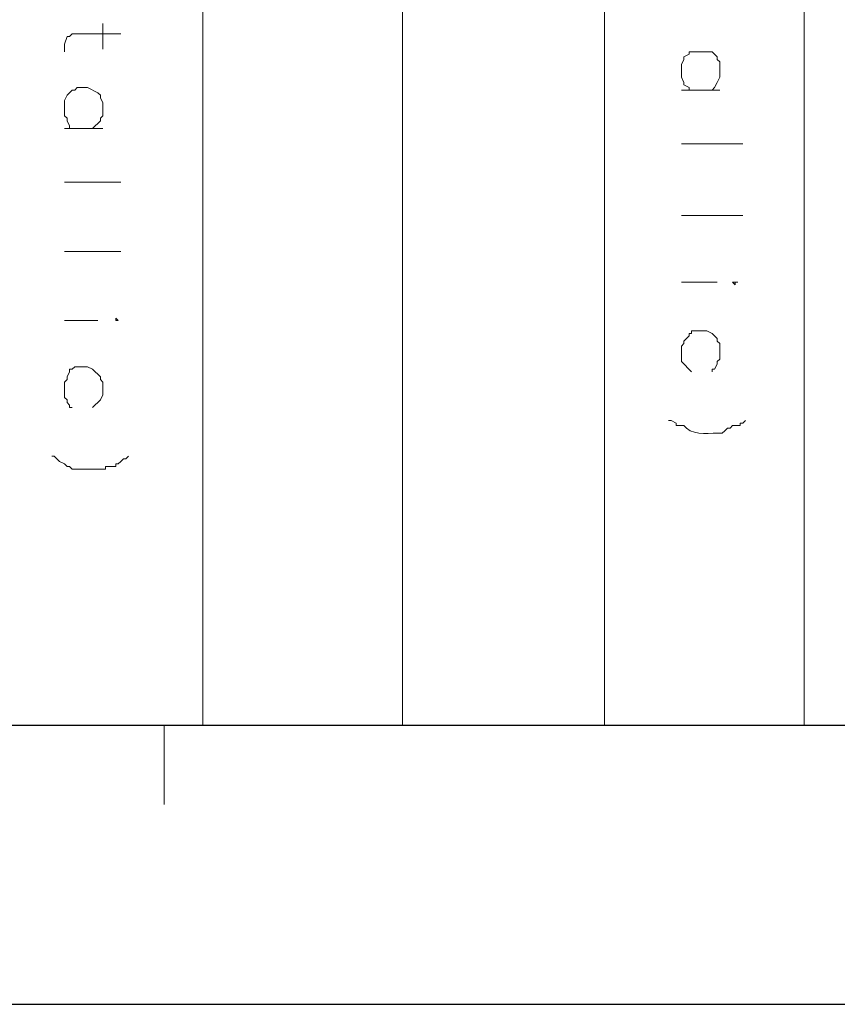
# Model space of a CAD drawing. Units: millimetres. Extents: x -95 to 95, y -136 to 137.
# Drawn here: x 75 to 82, y -136 to -128 of the extents above; entities that cross this region are included whole.
import ezdxf

# ---------------------------------------------------------------- set-up
doc = ezdxf.new("R2010")
doc.units = ezdxf.units.MM
doc.header["$MEASUREMENT"] = 0
doc.layers.add('layer 1', color=7, linetype='Continuous')

msp = doc.modelspace()

# ---------------------------------------------------------------- linework, layer by layer
at = {"layer": 'layer 1', "lineweight": 25}
msp.add_open_spline([(95.3558, -136.4826), (95.3558, -136.4826), (-95.377, -136.4826), (-95.377, -136.4826), (-95.377, -136.4826), (-95.377, -136.4826), (-95.377, 136.5462), (-95.377, 136.5462), (-95.377, 136.5462), (-95.377, 136.5462), (95.3558, 136.5462), (95.3558, 136.5462), (95.3558, 136.5462), (95.3558, 136.5462), (95.3558, -136.4826), (95.3558, -136.4826)], degree=3, knots=[0, 0, 0, 0, 0.2, 0.2, 0.2, 0.2, 0.4, 0.4, 0.4, 0.4, 0.6, 0.6, 0.6, 0.6, 1, 1, 1, 1], dxfattribs=at)
at = {"layer": 'layer 1', "lineweight": 15}
for points, knots in [([(76.4963, -81.8515), (76.4963, -81.8515), (76.4963, -81.8727), (76.4963, -81.8727), (76.4963, -81.8727), (76.4963, -99.2999), (76.4963, -116.7271), (76.4963, -134.1543), (76.4963, -134.1543), (76.4963, -134.1543), (76.4963, -134.1755), (76.4963, -134.1755)], [0, 0, 0, 0, 0.25, 0.25, 0.25, 0.25, 0.5, 0.5, 0.5, 0.5, 1, 1, 1, 1]), ([(78.1473, -134.1755), (78.1473, -134.1755), (78.1473, -134.1543), (78.1473, -134.1543), (78.1473, -134.1543), (78.1473, -116.7271), (78.1473, -99.2999), (78.1473, -81.8727), (78.1473, -81.8727), (78.1473, -81.8727), (78.1473, -81.8515), (78.1473, -81.8515)], [0, 0, 0, 0, 0.25, 0.25, 0.25, 0.25, 0.5, 0.5, 0.5, 0.5, 1, 1, 1, 1]), ([(79.8195, -81.8515), (79.8195, -81.8515), (79.8195, -81.8727), (79.8195, -81.8727), (79.8195, -81.8727), (79.8195, -99.2999), (79.8195, -116.7271), (79.8195, -134.1543), (79.8195, -134.1543), (79.8195, -134.1543), (79.8195, -134.1755), (79.8195, -134.1755)], [0, 0, 0, 0, 0.25, 0.25, 0.25, 0.25, 0.5, 0.5, 0.5, 0.5, 1, 1, 1, 1]), ([(81.4705, -81.8515), (81.4705, -81.8515), (81.4705, -81.8727), (81.4705, -81.8727), (81.4705, -81.8727), (81.4705, -99.2999), (81.4705, -116.7271), (81.4705, -134.1543), (81.4705, -134.1543), (81.4705, -134.1543), (81.4705, -134.1755), (81.4705, -134.1755)], [0, 0, 0, 0, 0.25, 0.25, 0.25, 0.25, 0.5, 0.5, 0.5, 0.5, 1, 1, 1, 1]), ([(75.3533, -128.6087), (75.3533, -128.6087), (75.3533, -128.5452), (75.3533, -128.5452), (75.3533, -128.5452), (75.3533, -128.5452), (75.3745, -128.4817), (75.3745, -128.4817), (75.3745, -128.4817), (75.3745, -128.4817), (75.3957, -128.4817), (75.3957, -128.4817), (75.3957, -128.4817), (75.3957, -128.4817), (75.4168, -128.4605), (75.4168, -128.4605), (75.4168, -128.4605), (75.4168, -128.4605), (75.819, -128.4605), (75.819, -128.4605)], [0, 0, 0, 0, 0.166667, 0.166667, 0.166667, 0.166667, 0.333333, 0.333333, 0.333333, 0.333333, 0.5, 0.5, 0.5, 0.5, 0.666667, 0.666667, 0.666667, 0.666667, 1, 1, 1, 1]), ([(80.4545, -128.7357), (80.4545, -128.7357), (80.4545, -128.7145), (80.4545, -128.7145), (80.4545, -128.7145), (80.4545, -128.7145), (80.4757, -128.6722), (80.4757, -128.6722), (80.4757, -128.6722), (80.4757, -128.6722), (80.4757, -128.651), (80.4757, -128.651), (80.4757, -128.651), (80.4757, -128.651), (80.518, -128.6298), (80.518, -128.6298), (80.518, -128.6298), (80.518, -128.6298), (80.518, -128.6087), (80.518, -128.6087), (80.518, -128.6087), (80.518, -128.6087), (80.5392, -128.6087), (80.5392, -128.6087)], [0, 0, 0, 0, 0.142857, 0.142857, 0.142857, 0.142857, 0.285714, 0.285714, 0.285714, 0.285714, 0.428571, 0.428571, 0.428571, 0.428571, 0.571429, 0.571429, 0.571429, 0.571429, 0.714286, 0.714286, 0.714286, 0.714286, 1, 1, 1, 1]), ([(80.7085, -128.9262), (80.7085, -128.9262), (80.7297, -128.905), (80.7297, -128.905), (80.7297, -128.905), (80.7297, -128.905), (80.7508, -128.8627), (80.7508, -128.8627), (80.7508, -128.8627), (80.7508, -128.8627), (80.772, -128.8203), (80.772, -128.8203), (80.772, -128.8203), (80.772, -128.8203), (80.772, -128.6933), (80.772, -128.6933), (80.772, -128.6933), (80.772, -128.6933), (80.7508, -128.6722), (80.7508, -128.6722), (80.7508, -128.6722), (80.7508, -128.6722), (80.7508, -128.651), (80.7508, -128.651), (80.7508, -128.651), (80.7508, -128.651), (80.7085, -128.6087), (80.7085, -128.6087), (80.7085, -128.6087), (80.7085, -128.6087), (80.6238, -128.6087), (80.6238, -128.6087)], [0, 0, 0, 0, 0.111111, 0.111111, 0.111111, 0.111111, 0.222222, 0.222222, 0.222222, 0.222222, 0.333333, 0.333333, 0.333333, 0.333333, 0.444444, 0.444444, 0.444444, 0.444444, 0.555556, 0.555556, 0.555556, 0.555556, 0.666667, 0.666667, 0.666667, 0.666667, 0.777778, 0.777778, 0.777778, 0.777778, 1, 1, 1, 1]), ([(80.4545, -128.7992), (80.4545, -128.7992), (80.4545, -128.8203), (80.4545, -128.8203), (80.4545, -128.8203), (80.4545, -128.8203), (80.4757, -128.8627), (80.4757, -128.8627), (80.4757, -128.8627), (80.4757, -128.8627), (80.4757, -128.8838), (80.4757, -128.8838), (80.4757, -128.8838), (80.4757, -128.8838), (80.518, -128.905), (80.518, -128.905), (80.518, -128.905), (80.518, -128.905), (80.518, -128.9262), (80.518, -128.9262), (80.518, -128.9262), (80.518, -128.9262), (80.5392, -128.9262), (80.5392, -128.9262)], [0, 0, 0, 0, 0.142857, 0.142857, 0.142857, 0.142857, 0.285714, 0.285714, 0.285714, 0.285714, 0.428571, 0.428571, 0.428571, 0.428571, 0.571429, 0.571429, 0.571429, 0.571429, 0.714286, 0.714286, 0.714286, 0.714286, 1, 1, 1, 1]), ([(75.4168, -128.9262), (75.4168, -128.9262), (75.438, -128.9262), (75.438, -128.9262), (75.438, -128.9262), (75.438, -128.9262), (75.4592, -128.905), (75.4592, -128.905)], [0, 0, 0, 0, 0.333333, 0.333333, 0.333333, 0.333333, 1, 1, 1, 1]), ([(75.5862, -129.2437), (75.5862, -129.2437), (75.6497, -129.1802), (75.6497, -129.1802), (75.6497, -129.1802), (75.6497, -129.1802), (75.6497, -129.159), (75.6497, -129.159), (75.6497, -129.159), (75.6497, -129.159), (75.6708, -129.1378), (75.6708, -129.1378), (75.6708, -129.1378), (75.6708, -129.1378), (75.6708, -129.032), (75.6708, -129.032), (75.6708, -129.032), (75.6708, -129.032), (75.6497, -128.9897), (75.6497, -128.9897), (75.6497, -128.9897), (75.6497, -128.9897), (75.6497, -128.9685), (75.6497, -128.9685), (75.6497, -128.9685), (75.6497, -128.9685), (75.6285, -128.9473), (75.6285, -128.9473), (75.6285, -128.9473), (75.6285, -128.9473), (75.5438, -128.905), (75.5438, -128.905), (75.5438, -128.905), (75.5438, -128.905), (75.5227, -128.905), (75.5227, -128.905)], [0, 0, 0, 0, 0.1, 0.1, 0.1, 0.1, 0.2, 0.2, 0.2, 0.2, 0.3, 0.3, 0.3, 0.3, 0.4, 0.4, 0.4, 0.4, 0.5, 0.5, 0.5, 0.5, 0.6, 0.6, 0.6, 0.6, 0.7, 0.7, 0.7, 0.7, 0.8, 0.8, 0.8, 0.8, 1, 1, 1, 1]), ([(75.3533, -129.032), (75.3533, -129.032), (75.3533, -129.0108), (75.3533, -129.0108), (75.3533, -129.0108), (75.3533, -129.0108), (75.3745, -128.9685), (75.3745, -128.9685), (75.3745, -128.9685), (75.3745, -128.9685), (75.3957, -128.9473), (75.3957, -128.9473), (75.3957, -128.9473), (75.3957, -128.9473), (75.4168, -128.9262), (75.4168, -128.9262)], [0, 0, 0, 0, 0.2, 0.2, 0.2, 0.2, 0.4, 0.4, 0.4, 0.4, 0.6, 0.6, 0.6, 0.6, 1, 1, 1, 1]), ([(75.3533, -129.1167), (75.3533, -129.1167), (75.3533, -129.1378), (75.3533, -129.1378), (75.3533, -129.1378), (75.3533, -129.1378), (75.3745, -129.159), (75.3745, -129.159), (75.3745, -129.159), (75.3745, -129.159), (75.3745, -129.1802), (75.3745, -129.1802), (75.3745, -129.1802), (75.3745, -129.1802), (75.3957, -129.2225), (75.3957, -129.2225), (75.3957, -129.2225), (75.3957, -129.2225), (75.3957, -129.2437), (75.3957, -129.2437), (75.3957, -129.2437), (75.3957, -129.2437), (75.4168, -129.2437), (75.4168, -129.2437)], [0, 0, 0, 0, 0.142857, 0.142857, 0.142857, 0.142857, 0.285714, 0.285714, 0.285714, 0.285714, 0.428571, 0.428571, 0.428571, 0.428571, 0.571429, 0.571429, 0.571429, 0.571429, 0.714286, 0.714286, 0.714286, 0.714286, 1, 1, 1, 1]), ([(80.9625, -129.3707), (80.9625, -129.3707), (80.9413, -129.3707), (80.9413, -129.3707), (80.9413, -129.3707), (80.7861, -129.3707), (80.6309, -129.3707), (80.4757, -129.3707), (80.4757, -129.3707), (80.4757, -129.3707), (80.4545, -129.3707), (80.4545, -129.3707)], [0, 0, 0, 0, 0.25, 0.25, 0.25, 0.25, 0.5, 0.5, 0.5, 0.5, 1, 1, 1, 1]), ([(75.819, -129.6882), (75.819, -129.6882), (75.7978, -129.6882), (75.7978, -129.6882), (75.7978, -129.6882), (75.6567, -129.6882), (75.5156, -129.6882), (75.3745, -129.6882), (75.3745, -129.6882), (75.3745, -129.6882), (75.3533, -129.6882), (75.3533, -129.6882)], [0, 0, 0, 0, 0.25, 0.25, 0.25, 0.25, 0.5, 0.5, 0.5, 0.5, 1, 1, 1, 1]), ([(80.9625, -129.9633), (80.9625, -129.9633), (80.9413, -129.9633), (80.9413, -129.9633), (80.9413, -129.9633), (80.7861, -129.9633), (80.6309, -129.9633), (80.4757, -129.9633), (80.4757, -129.9633), (80.4757, -129.9633), (80.4545, -129.9633), (80.4545, -129.9633)], [0, 0, 0, 0, 0.25, 0.25, 0.25, 0.25, 0.5, 0.5, 0.5, 0.5, 1, 1, 1, 1]), ([(75.819, -130.2597), (75.819, -130.2597), (75.7978, -130.2597), (75.7978, -130.2597), (75.7978, -130.2597), (75.6567, -130.2597), (75.5156, -130.2597), (75.3745, -130.2597), (75.3745, -130.2597), (75.3745, -130.2597), (75.3533, -130.2597), (75.3533, -130.2597)], [0, 0, 0, 0, 0.25, 0.25, 0.25, 0.25, 0.5, 0.5, 0.5, 0.5, 1, 1, 1, 1]), ([(80.9202, -130.5137), (80.9202, -130.5137), (80.899, -130.5137), (80.899, -130.5137), (80.899, -130.5137), (80.899, -130.5137), (80.899, -130.5348), (80.899, -130.5348), (80.899, -130.5348), (80.899, -130.5348), (80.8778, -130.5137), (80.8778, -130.5137), (80.8778, -130.5137), (80.8778, -130.5137), (80.9202, -130.5137), (80.9202, -130.5137)], [0, 0, 0, 0, 0.2, 0.2, 0.2, 0.2, 0.4, 0.4, 0.4, 0.4, 0.6, 0.6, 0.6, 0.6, 1, 1, 1, 1]), ([(75.7978, -130.8312), (75.7978, -130.8312), (75.7767, -130.8312), (75.7767, -130.8312), (75.7767, -130.8312), (75.7767, -130.8312), (75.7767, -130.81), (75.7767, -130.81), (75.7767, -130.81), (75.7767, -130.81), (75.7978, -130.8312), (75.7978, -130.8312)], [0, 0, 0, 0, 0.25, 0.25, 0.25, 0.25, 0.5, 0.5, 0.5, 0.5, 1, 1, 1, 1]), ([(80.4545, -131.0428), (80.4545, -131.0428), (80.4757, -131.0217), (80.4757, -131.0217), (80.4757, -131.0217), (80.4757, -131.0217), (80.4757, -131.0005), (80.4757, -131.0005), (80.4757, -131.0005), (80.4757, -131.0005), (80.518, -130.9582), (80.518, -130.9582), (80.518, -130.9582), (80.518, -130.9582), (80.518, -130.937), (80.518, -130.937), (80.518, -130.937), (80.518, -130.937), (80.5392, -130.937), (80.5392, -130.937)], [0, 0, 0, 0, 0.166667, 0.166667, 0.166667, 0.166667, 0.333333, 0.333333, 0.333333, 0.333333, 0.5, 0.5, 0.5, 0.5, 0.666667, 0.666667, 0.666667, 0.666667, 1, 1, 1, 1]), ([(80.5392, -130.937), (80.5392, -130.937), (80.5392, -130.9158), (80.5392, -130.9158), (80.5392, -130.9158), (80.5392, -130.9158), (80.6238, -130.9158), (80.6238, -130.9158)], [0, 0, 0, 0, 0.333333, 0.333333, 0.333333, 0.333333, 1, 1, 1, 1]), ([(80.7085, -131.2545), (80.7085, -131.2545), (80.7085, -131.2333), (80.7085, -131.2333), (80.7085, -131.2333), (80.7085, -131.2333), (80.7297, -131.2333), (80.7297, -131.2333), (80.7297, -131.2333), (80.7297, -131.2333), (80.7508, -131.191), (80.7508, -131.191), (80.7508, -131.191), (80.7508, -131.191), (80.7508, -131.1698), (80.7508, -131.1698), (80.7508, -131.1698), (80.7508, -131.1698), (80.772, -131.1487), (80.772, -131.1487), (80.772, -131.1487), (80.772, -131.1487), (80.772, -131.0217), (80.772, -131.0217), (80.772, -131.0217), (80.772, -131.0217), (80.7508, -131.0005), (80.7508, -131.0005), (80.7508, -131.0005), (80.7508, -131.0005), (80.7508, -130.9793), (80.7508, -130.9793), (80.7508, -130.9793), (80.7508, -130.9793), (80.7085, -130.937), (80.7085, -130.937), (80.7085, -130.937), (80.7085, -130.937), (80.6662, -130.9158), (80.6662, -130.9158), (80.6662, -130.9158), (80.6662, -130.9158), (80.6238, -130.9158), (80.6238, -130.9158)], [0, 0, 0, 0, 0.083333, 0.083333, 0.083333, 0.083333, 0.166667, 0.166667, 0.166667, 0.166667, 0.25, 0.25, 0.25, 0.25, 0.333333, 0.333333, 0.333333, 0.333333, 0.416667, 0.416667, 0.416667, 0.416667, 0.5, 0.5, 0.5, 0.5, 0.583333, 0.583333, 0.583333, 0.583333, 0.666667, 0.666667, 0.666667, 0.666667, 0.75, 0.75, 0.75, 0.75, 0.833333, 0.833333, 0.833333, 0.833333, 1, 1, 1, 1]), ([(80.4545, -131.1487), (80.4545, -131.1487), (80.4545, -131.1698), (80.4545, -131.1698), (80.4545, -131.1698), (80.4545, -131.1698), (80.5392, -131.2545), (80.5392, -131.2545)], [0, 0, 0, 0, 0.333333, 0.333333, 0.333333, 0.333333, 1, 1, 1, 1]), ([(75.3533, -131.3392), (75.3533, -131.3392), (75.3745, -131.318), (75.3745, -131.318), (75.3745, -131.318), (75.3745, -131.318), (75.3745, -131.2968), (75.3745, -131.2968), (75.3745, -131.2968), (75.3745, -131.2968), (75.3957, -131.2545), (75.3957, -131.2545), (75.3957, -131.2545), (75.3957, -131.2545), (75.3957, -131.2333), (75.3957, -131.2333), (75.3957, -131.2333), (75.3957, -131.2333), (75.4168, -131.2333), (75.4168, -131.2333)], [0, 0, 0, 0, 0.166667, 0.166667, 0.166667, 0.166667, 0.333333, 0.333333, 0.333333, 0.333333, 0.5, 0.5, 0.5, 0.5, 0.666667, 0.666667, 0.666667, 0.666667, 1, 1, 1, 1]), ([(75.4168, -131.2333), (75.4168, -131.2333), (75.438, -131.2122), (75.438, -131.2122), (75.438, -131.2122), (75.438, -131.2122), (75.4592, -131.2122), (75.4592, -131.2122)], [0, 0, 0, 0, 0.333333, 0.333333, 0.333333, 0.333333, 1, 1, 1, 1]), ([(75.5862, -131.5508), (75.5862, -131.5508), (75.6497, -131.4873), (75.6497, -131.4873), (75.6497, -131.4873), (75.6497, -131.4873), (75.6708, -131.445), (75.6708, -131.445), (75.6708, -131.445), (75.6708, -131.445), (75.6708, -131.3392), (75.6708, -131.3392), (75.6708, -131.3392), (75.6708, -131.3392), (75.6497, -131.318), (75.6497, -131.318), (75.6497, -131.318), (75.6497, -131.318), (75.6497, -131.2968), (75.6497, -131.2968), (75.6497, -131.2968), (75.6497, -131.2968), (75.5862, -131.2333), (75.5862, -131.2333), (75.5862, -131.2333), (75.5862, -131.2333), (75.5438, -131.2122), (75.5438, -131.2122), (75.5438, -131.2122), (75.5438, -131.2122), (75.5227, -131.2122), (75.5227, -131.2122)], [0, 0, 0, 0, 0.111111, 0.111111, 0.111111, 0.111111, 0.222222, 0.222222, 0.222222, 0.222222, 0.333333, 0.333333, 0.333333, 0.333333, 0.444444, 0.444444, 0.444444, 0.444444, 0.555556, 0.555556, 0.555556, 0.555556, 0.666667, 0.666667, 0.666667, 0.666667, 0.777778, 0.777778, 0.777778, 0.777778, 1, 1, 1, 1]), ([(75.3533, -131.445), (75.3533, -131.445), (75.3533, -131.4662), (75.3533, -131.4662), (75.3533, -131.4662), (75.3533, -131.4662), (75.3745, -131.4873), (75.3745, -131.4873), (75.3745, -131.4873), (75.3745, -131.4873), (75.3745, -131.5085), (75.3745, -131.5085), (75.3745, -131.5085), (75.3745, -131.5085), (75.3957, -131.5297), (75.3957, -131.5297), (75.3957, -131.5297), (75.3957, -131.5297), (75.3957, -131.5508), (75.3957, -131.5508), (75.3957, -131.5508), (75.3957, -131.5508), (75.4168, -131.5508), (75.4168, -131.5508)], [0, 0, 0, 0, 0.142857, 0.142857, 0.142857, 0.142857, 0.285714, 0.285714, 0.285714, 0.285714, 0.428571, 0.428571, 0.428571, 0.428571, 0.571429, 0.571429, 0.571429, 0.571429, 0.714286, 0.714286, 0.714286, 0.714286, 1, 1, 1, 1]), ([(80.3487, -131.6567), (80.3487, -131.6567), (80.3698, -131.6567), (80.3698, -131.6567), (80.3698, -131.6567), (80.3698, -131.6567), (80.4122, -131.6778), (80.4122, -131.6778), (80.4122, -131.6778), (80.4122, -131.6778), (80.4122, -131.699), (80.4122, -131.699), (80.4122, -131.699), (80.4122, -131.699), (80.4757, -131.699), (80.4757, -131.699)], [0, 0, 0, 0, 0.2, 0.2, 0.2, 0.2, 0.4, 0.4, 0.4, 0.4, 0.6, 0.6, 0.6, 0.6, 1, 1, 1, 1]), ([(80.9837, -131.6567), (80.9837, -131.6567), (80.9625, -131.6778), (80.9625, -131.6778), (80.9625, -131.6778), (80.9625, -131.6778), (80.9413, -131.6778), (80.9413, -131.6778), (80.9413, -131.6778), (80.9413, -131.6778), (80.9413, -131.699), (80.9413, -131.699)], [0, 0, 0, 0, 0.25, 0.25, 0.25, 0.25, 0.5, 0.5, 0.5, 0.5, 1, 1, 1, 1]), ([(80.8143, -131.7413), (80.8143, -131.7413), (80.7932, -131.7625), (80.7932, -131.7625), (80.7932, -131.7625), (80.6947, -131.7544), (80.5741, -131.7886), (80.4968, -131.7202), (80.4968, -131.7202), (80.4968, -131.7202), (80.4757, -131.699), (80.4757, -131.699)], [0, 0, 0, 0, 0.25, 0.25, 0.25, 0.25, 0.5, 0.5, 0.5, 0.5, 1, 1, 1, 1]), ([(80.8143, -131.7413), (80.8143, -131.7413), (80.8355, -131.7202), (80.8355, -131.7202), (80.8355, -131.7202), (80.8355, -131.7202), (80.8567, -131.7202), (80.8567, -131.7202), (80.8567, -131.7202), (80.8567, -131.7202), (80.8778, -131.699), (80.8778, -131.699)], [0, 0, 0, 0, 0.25, 0.25, 0.25, 0.25, 0.5, 0.5, 0.5, 0.5, 1, 1, 1, 1]), ([(75.2475, -131.953), (75.2475, -131.953), (75.2687, -131.953), (75.2687, -131.953), (75.2687, -131.953), (75.2687, -131.953), (75.2898, -131.9742), (75.2898, -131.9742), (75.2898, -131.9742), (75.2898, -131.9742), (75.311, -131.9953), (75.311, -131.9953), (75.311, -131.9953), (75.311, -131.9953), (75.3533, -132.0165), (75.3533, -132.0165), (75.3533, -132.0165), (75.3533, -132.0165), (75.3745, -132.0377), (75.3745, -132.0377)], [0, 0, 0, 0, 0.166667, 0.166667, 0.166667, 0.166667, 0.333333, 0.333333, 0.333333, 0.333333, 0.5, 0.5, 0.5, 0.5, 0.666667, 0.666667, 0.666667, 0.666667, 1, 1, 1, 1]), ([(75.819, -131.9953), (75.819, -131.9953), (75.7978, -132.0165), (75.7978, -132.0165), (75.7978, -132.0165), (75.7978, -132.0165), (75.7767, -132.0165), (75.7767, -132.0165), (75.7767, -132.0165), (75.7767, -132.0165), (75.7767, -132.0377), (75.7767, -132.0377)], [0, 0, 0, 0, 0.25, 0.25, 0.25, 0.25, 0.5, 0.5, 0.5, 0.5, 1, 1, 1, 1]), ([(75.8825, -131.953), (75.8825, -131.953), (75.8613, -131.9742), (75.8613, -131.9742), (75.8613, -131.9742), (75.8613, -131.9742), (75.8402, -131.9742), (75.8402, -131.9742), (75.8402, -131.9742), (75.8402, -131.9742), (75.819, -131.9953), (75.819, -131.9953)], [0, 0, 0, 0, 0.25, 0.25, 0.25, 0.25, 0.5, 0.5, 0.5, 0.5, 1, 1, 1, 1]), ([(75.692, -132.0588), (75.692, -132.0588), (75.4168, -132.0588), (75.4168, -132.0588), (75.4168, -132.0588), (75.4168, -132.0588), (75.3957, -132.0377), (75.3957, -132.0377), (75.3957, -132.0377), (75.3957, -132.0377), (75.3745, -132.0377), (75.3745, -132.0377)], [0, 0, 0, 0, 0.25, 0.25, 0.25, 0.25, 0.5, 0.5, 0.5, 0.5, 1, 1, 1, 1]), ([(75.692, -132.0588), (75.692, -132.0588), (75.692, -132.0377), (75.692, -132.0377), (75.692, -132.0377), (75.692, -132.0377), (75.7767, -132.0377), (75.7767, -132.0377)], [0, 0, 0, 0, 0.333333, 0.333333, 0.333333, 0.333333, 1, 1, 1, 1]), ([(76.1788, -134.8317), (76.1788, -134.8317), (76.1788, -134.8105), (76.1788, -134.8105), (76.1788, -134.8105), (76.1788, -134.6059), (76.1788, -134.4013), (76.1788, -134.1967), (76.1788, -134.1967), (76.1788, -134.1967), (76.1788, -134.1755), (76.1788, -134.1755)], [0, 0, 0, 0, 0.25, 0.25, 0.25, 0.25, 0.5, 0.5, 0.5, 0.5, 1, 1, 1, 1])]:
    msp.add_open_spline(points, degree=3, knots=knots, dxfattribs=at)
for points in [[(75.6708, -128.3758), (75.6708, -128.3758), (75.6708, -128.5875), (75.6708, -128.5875)], [(80.5392, -128.6087), (80.5392, -128.6087), (80.6238, -128.6087), (80.6238, -128.6087)], [(80.4545, -128.7357), (80.4545, -128.7357), (80.4545, -128.7992), (80.4545, -128.7992)], [(75.5227, -128.905), (75.5227, -128.905), (75.4592, -128.905), (75.4592, -128.905)], [(80.4545, -128.9262), (80.4545, -128.9262), (80.772, -128.9262), (80.772, -128.9262)], [(75.3533, -129.032), (75.3533, -129.032), (75.3533, -129.1167), (75.3533, -129.1167)], [(75.3533, -129.2437), (75.3533, -129.2437), (75.6708, -129.2437), (75.6708, -129.2437)], [(80.4545, -130.5137), (80.4545, -130.5137), (80.7508, -130.5137), (80.7508, -130.5137)], [(75.3533, -130.8312), (75.3533, -130.8312), (75.6285, -130.8312), (75.6285, -130.8312)], [(80.4545, -131.0428), (80.4545, -131.0428), (80.4545, -131.1487), (80.4545, -131.1487)], [(75.5227, -131.2122), (75.5227, -131.2122), (75.4592, -131.2122), (75.4592, -131.2122)], [(75.3533, -131.3392), (75.3533, -131.3392), (75.3533, -131.445), (75.3533, -131.445)], [(80.9413, -131.699), (80.9413, -131.699), (80.8778, -131.699), (80.8778, -131.699)]]:
    msp.add_open_spline(points, degree=3, dxfattribs=at)
at = {"layer": 'layer 1', "lineweight": 30}
msp.add_open_spline([(-91.3977, -134.1755), (-91.3977, -134.1755), (-91.3765, -134.1755), (-91.3765, -134.1755), (-91.3765, -134.1755), (-30.4588, -134.1755), (30.4588, -134.1755), (91.3765, -134.1755), (91.3765, -134.1755), (91.3765, -134.1755), (91.3977, -134.1755), (91.3977, -134.1755)], degree=3, knots=[0, 0, 0, 0, 0.25, 0.25, 0.25, 0.25, 0.5, 0.5, 0.5, 0.5, 1, 1, 1, 1], dxfattribs=at)

doc.saveas('drawing.dxf')
